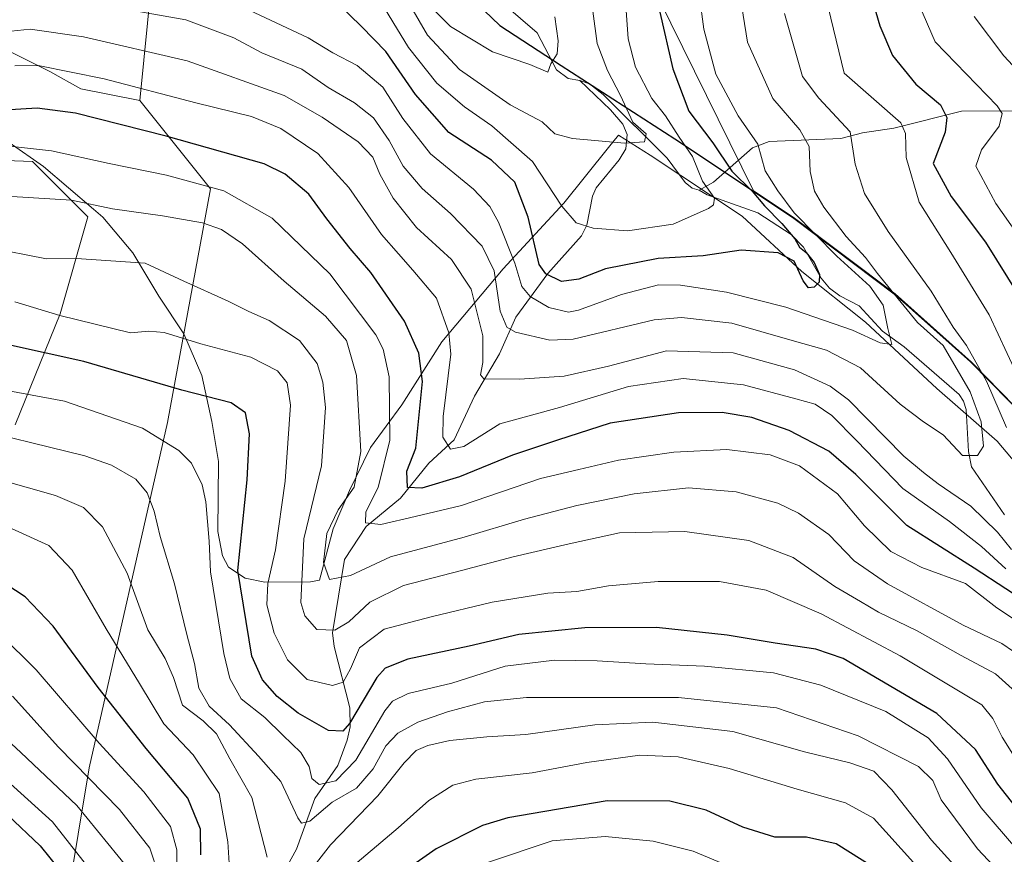
# Model space of a CAD drawing. Units: metres. Extents: x 637407 to 640847, y 4766827 to 4769195.
# Drawn here: x 639876 to 640074, y 4768697 to 4768865 of the extents above; entities that cross this region are included whole.
import ezdxf

# ---------------------------------------------------------------- set-up
doc = ezdxf.new("R2010")
doc.units = ezdxf.units.M
doc.header["$MEASUREMENT"] = 0
for name, color, linetype, lineweight in [('Arbolado forestal CxS', 92, 'Continuous', 0), ('Comarca', 135, 'Continuous', 13), ('Comarca CxS', 21, 'Continuous', 0), ('Comunidad autónoma', 142, 'Continuous', 30), ('Comunidad Autónoma CxS', 142, 'Continuous', 0), ('Corriente natural lineal', 142, 'Continuous', 13), ('Curva de nivel maestra', 30, 'Continuous', 30), ('Curva de nivel normal', 30, 'Continuous', 0), ('Espacio natural protegido', 121, 'Continuous', 13), ('Espacio natural protegido CxS', 121, 'Continuous', 0), ('Municipio', 91, 'Continuous', 13), ('Municipio CxS', 4, 'Continuous', 0), ('Pastizal CxS', 92, 'Continuous', 0), ('Provincia', 7, 'Continuous', 0), ('Provincia CxS', 1, 'Continuous', 0)]:
    doc.layers.add(name, color=color, linetype=linetype, lineweight=lineweight)

msp = doc.modelspace()

# ---------------------------------------------------------------- linework, layer by layer
at = {"layer": 'Arbolado forestal CxS', "color": 92, "linetype": 'Continuous', "lineweight": 0}
for points in [[(639182.6593, 4769176.898, 616.8353), (639927.9759, 4769192.051, 768.7433), (639945.1083, 4769179.0097, 786.977), (639945.7223, 4769178.5405, 787.7039), (639955.8391, 4769170.2379, 798.5454), (639962.0583, 4769164.5475, 804.528), (639948.6391, 4769152.9069, 798.5517), (639894.6639, 4769146.5569, 770.2173), (639797.8263, 4769133.8567, 727.9257), (639724.3333, 4769124.6701, 711.6501), (639696.2261, 4769121.1567, 697.1045), (639658.1259, 4769097.3443, 675.6551), (639666.0635, 4769083.0567, 673.3581), (639704.1635, 4769086.2317, 684.0522), (639748.4883, 4769085.4109, 686.4212), (639789.8887, 4769084.6443, 697.3699), (639875.6139, 4769032.2565, 717.842), (639947.0515, 4768957.6439, 733.9378), (639997.8545, 4768883.7637, 744.8247), (640023.9117, 4768830.8475, 750.1328), (640031.9213, 4768825.5197, 753.2598), (640052.391, 4768810.1189, 758.2254), (640067.7507, 4768796.3983, 762.5886), (640079.3905, 4768784.5277, 767.6812)], [(639962.0583, 4769164.5475, 804.528), (639948.6391, 4769152.9069, 798.5517), (639894.6639, 4769146.5569, 770.2173), (639797.8263, 4769133.8567, 727.9257), (639724.3333, 4769124.6701, 711.6501), (639696.2261, 4769121.1567, 697.1045), (639658.1259, 4769097.3443, 675.6551), (639666.0635, 4769083.0567, 673.3581), (639704.1635, 4769086.2317, 684.0522), (639748.4883, 4769085.4109, 686.4212), (639789.8887, 4769084.6443, 697.3699), (639875.6139, 4769032.2565, 717.842), (639947.0515, 4768957.6439, 733.9378), (639997.8545, 4768883.7637, 744.8247), (640023.9117, 4768830.8475, 750.1328), (640031.9213, 4768825.5197, 753.2598), (640052.391, 4768810.1189, 758.2254), (640067.7507, 4768796.3983, 762.5886), (640079.3905, 4768784.5277, 767.6812), (640092.3503, 4768769.6269, 772.0912)], [(639866.1661, 4768569.3379, 881.2252), (639890.3417, 4768714.8551, 834.2034), (639906.0857, 4768784.2943, 802.881), (639914.7249, 4768831.2767, 779.385), (639900.5293, 4768849.0331, 770.5648), (639902.8953, 4768872.7075, 754.5487), (639832.7735, 4768933.9765, 735.8153), (639793.4013, 4768959.4051, 726.9577), (639770.4007, 4768970.9611, 726.7714), (639764.5947, 4768971.5273, 726.3366), (639752.2429, 4768972.7315, 720.5404), (639747.3639, 4768973.2079, 717.2214), (639729.0192, 4768975.9895, 705.5924), (639719.0473, 4768985.0429, 703.5482), (639684.7899, 4768983.3781, 712.1171), (639647.6815, 4769014.6407, 693.006), (639632.9337, 4769030.4563, 683.7757), (639615.0489, 4769032.1309, 685.9897), (639592.5963, 4769049.4799, 680.5389), (639562.3499, 4769070.2661, 683.3804), (639538.2993, 4769081.1789, 691.3067), (639519.0545, 4769084.6947, 698.7154), (639482.2601, 4769082.9069, 709.1379)], [(639752.2429, 4768972.7315, 720.5404), (639764.5947, 4768971.5273, 726.3366), (639770.4007, 4768970.9611, 726.7714), (639793.4013, 4768959.4051, 726.9577), (639832.7735, 4768933.9765, 735.8153), (639902.8953, 4768872.7075, 754.5487), (639900.5293, 4768849.0331, 770.5648)], [(639900.5293, 4768849.0331, 770.5648), (639914.7249, 4768831.2767, 779.385), (639906.0857, 4768784.2943, 802.881), (639890.3417, 4768714.8551, 834.2034), (639866.1661, 4768569.3379, 881.2252), (639854.7761, 4768540.7719, 890.5727), (639827.1583, 4768532.6437, 900.2986), (639820.6593, 4768516.3877, 905.919), (639842.3269, 4768496.3257, 907.932), (639864.0625, 4768454.1425, 916.4744), (639867.0613, 4768431.3971, 922.8458), (639865.7753, 4768428.9991, 923.7095)], [(639860.8535, 4768837.4293, 780.4084), (639878.9563, 4768836.7329, 780.6305), (639890.0961, 4768825.5925, 785.1354), (639884.5261, 4768806.0963, 793.9604), (639875.4742, 4768783.8151, 807.8405)], [(639875.4742, 4768783.8151, 807.8405), (639884.5261, 4768806.0963, 793.9604), (639890.0961, 4768825.5925, 785.1354), (639878.9563, 4768836.7329, 780.6305), (639860.8535, 4768837.4293, 780.4084)]]:
    msp.add_polyline3d(points, dxfattribs=at)
at = {"layer": 'Comarca', "color": 135, "linetype": 'Continuous', "lineweight": 13, "flags": 128}
msp.add_lwpolyline([(639854.714, 4768990.5341), (639882.924, 4768960.8981), (639901.234, 4768945.4561), (639915.502, 4768934.0781), (639923.927, 4768926.2751), (639929.503, 4768919.7621), (639935.232, 4768911.7271), (639943.38, 4768896.1061), (639945.851, 4768892.8441), (639951.048, 4768886.1971), (639961.92, 4768874.6921), (639972.903, 4768864.0791), (639985.239, 4768856.0311), (640008.11, 4768841.3031), (640031.761, 4768825.5711), (640052.229, 4768810.1661), (640067.586, 4768796.4501), (640079.227, 4768784.5771)], dxfattribs=at)
at = {"layer": 'Comarca CxS', "color": 21, "linetype": 'Continuous', "lineweight": 0, "flags": 128}
msp.add_lwpolyline([(639854.714, 4768990.534), (639882.924, 4768960.8981), (639901.234, 4768945.4561), (639915.502, 4768934.0781), (639923.927, 4768926.2751), (639929.503, 4768919.7621), (639935.232, 4768911.727), (639943.38, 4768896.1061), (639945.851, 4768892.8441), (639951.048, 4768886.1971), (639961.92, 4768874.6921), (639972.903, 4768864.079), (639985.239, 4768856.0311), (640008.11, 4768841.303), (640031.761, 4768825.5711), (640052.229, 4768810.166), (640067.586, 4768796.45), (640079.227, 4768784.577)], dxfattribs=at)
at = {"layer": 'Comunidad autónoma', "color": 142, "linetype": 'Continuous', "lineweight": 30, "flags": 128}
msp.add_lwpolyline([(639854.714, 4768990.5341), (639882.924, 4768960.8981), (639901.234, 4768945.4561), (639915.502, 4768934.0781), (639923.927, 4768926.2751), (639929.503, 4768919.7621), (639935.232, 4768911.7271), (639943.38, 4768896.1061), (639945.851, 4768892.8441), (639951.048, 4768886.1971), (639961.92, 4768874.6921), (639972.903, 4768864.0791), (639985.239, 4768856.0311), (640008.11, 4768841.3031), (640031.761, 4768825.5711), (640052.229, 4768810.1661), (640067.586, 4768796.4501), (640079.227, 4768784.5771)], dxfattribs=at)
at = {"layer": 'Comunidad Autónoma CxS', "color": 142, "linetype": 'Continuous', "lineweight": 0, "flags": 128}
msp.add_lwpolyline([(639854.714, 4768990.534), (639882.924, 4768960.8981), (639901.234, 4768945.4561), (639915.502, 4768934.0781), (639923.927, 4768926.2751), (639929.503, 4768919.7621), (639935.232, 4768911.727), (639943.38, 4768896.1061), (639945.851, 4768892.8441), (639951.048, 4768886.1971), (639961.92, 4768874.6921), (639972.903, 4768864.079), (639985.239, 4768856.0311), (640008.11, 4768841.303), (640031.761, 4768825.5711), (640052.229, 4768810.166), (640067.586, 4768796.45), (640079.227, 4768784.577)], dxfattribs=at)
at = {"layer": 'Corriente natural lineal', "color": 142, "linetype": 'Continuous', "lineweight": 13}
for points in [[(639989, 4768853, 735.8286), (639986.6645, 4768853.408, 735.0568), (639984.3144, 4768855.2053, 734.3089), (639980.4058, 4768862.6236, 732.556), (639973.7272, 4768868.3987, 730.1366)], [(639927.7908, 4768690.6719, 815.4778), (639932.0412, 4768698.4545, 812.3008), (639935.7504, 4768708.6926, 807.3479), (639940.341, 4768715.2907, 802.476), (639942.2216, 4768720.4095, 798.9715), (639942.819, 4768723.0814, 797.6952), (639942.7982, 4768726.889, 795.9963), (639939.5905, 4768739.2426, 790.7119), (639939.2661, 4768742.0017, 789.5303), (639941.6974, 4768756.719, 783.7232), (639946.0281, 4768763.328, 781.2884), (639952.9377, 4768769.0567, 778.5258), (639958.6512, 4768776.1171, 775.0707), (639963.7736, 4768780.7528, 769.7066), (639967.8353, 4768789.582, 766.3673), (639972.8734, 4768798.05, 763.4963), (639976.1324, 4768805.4734, 757.9188), (639982.5748, 4768814.2336, 749.5319), (639989.3419, 4768821.8048, 745.483), (639990.415, 4768823.9153, 744.6339), (639991.5916, 4768829.778, 742.374), (639992.2971, 4768831.4383, 741.5883), (639996.913, 4768837.103, 739.5425), (639998.2619, 4768839.3087, 739.0622), (639998.5144, 4768842.1537, 738.4265), (639997.6379, 4768844.2191, 738.2447), (639995.155, 4768847.1524, 737.6254), (639989, 4768853, 735.8286)], [(640013, 4768831, 743.1641), (640011.63, 4768831.389, 742.6348), (640010.205, 4768832.5273, 742.1007), (640006.5875, 4768837.3898, 740.738), (639993.7165, 4768850.2435, 737.4952), (639990.9335, 4768852.3395, 736.5), (639989, 4768853, 735.8286)], [(640121, 4768849, 804.8288), (640118.0211, 4768847.6526, 802.7586), (640113.1079, 4768847.0321, 800.2633), (640065.7324, 4768846.8413, 775.9733), (640052.1438, 4768843.4576, 768.3536), (640045.8679, 4768842.5141, 765.1961), (640041.5221, 4768841.349, 762.756), (640027.0892, 4768840.7847, 755.9953), (640023.7402, 4768839.4892, 753.7927), (640015.8783, 4768832.5905, 745.1073), (640013, 4768831, 743.1641)], [(640074.4041, 4768765.6786, 763.1492), (640067.7794, 4768775.3176, 760.146), (640067.1533, 4768778.4038, 759.353), (640066.7101, 4768786.846, 758.2638), (640066.187, 4768788.5466, 758.3261), (640065.2647, 4768789.8911, 758.1914), (640054.2468, 4768799.4465, 755.0506), (640049.86, 4768802.6265, 753.5003), (640045.2002, 4768807.7272, 751.7879), (640041.2967, 4768809.7123, 750.9816), (640039.2389, 4768811.2646, 750.175), (640037.5716, 4768813.2638, 749.3412), (640033.9656, 4768819.485, 750.359), (640031.5259, 4768822.0314, 750.0352), (640024.7823, 4768826.4056, 748.2318), (640014.6195, 4768830.0392, 744.0798), (640013, 4768831, 743.1641)]]:
    msp.add_polyline3d(points, dxfattribs=at)
at = {"layer": 'Curva de nivel maestra', "color": 30, "linetype": 'Continuous', "lineweight": 30, "flags": 128}
for points, elevation in [([(640040.92, 4768892.8901), (640049.34, 4768863.9901), (640051.87, 4768858.0501), (640056.57, 4768852.3101), (640061.56, 4768848.1101), (640062.8, 4768845.5901), (640062.49, 4768842.6201), (640060.04, 4768836.3601), (640063.68, 4768829.6901), (640070.56, 4768820.5401), (640081.29, 4768803.2801)], 775), ([(640005.1, 4768866.7401), (640007.73, 4768855.3701), (640010.9, 4768846.8801), (640015.74, 4768840.5201), (640019.61, 4768834.7901), (640023.69, 4768830.8001), (640026.17, 4768827.8201), (640029.64, 4768824.2801), (640032.23, 4768821.2101), (640033.21, 4768819.5201), (640034.5, 4768818.4701), (640036.12, 4768816.4301), (640037.23, 4768814.0101), (640037.12, 4768812.4501), (640036.1, 4768811.4601), (640034.97, 4768811.3501), (640033.9, 4768812.7201), (640032.09, 4768816.6801), (640028.91, 4768818.3901), (640021.43, 4768818.9101), (640013.82, 4768817.7901), (640004.77, 4768817.2401), (639994.17, 4768815.1501), (639988.79, 4768813.1001), (639985.33, 4768812.6401), (639982.21, 4768814.1601), (639980.85, 4768816.0301), (639978.65, 4768825.5301), (639975.95, 4768832.6001), (639971.23, 4768837.0001), (639962.68, 4768842.5401), (639956, 4768850.1901), (639950.02, 4768858.8801), (639945.14, 4768863.9001), (639940.3, 4768868.5701)], 750), ([(640081.03, 4768746.6901), (640068.27, 4768754.9601), (640054.74, 4768763.5301), (640044.48, 4768773.7801), (640039.06, 4768778.4801), (640031.08, 4768782.6701), (640023.6, 4768785.2401), (640017.63, 4768786.2701), (640008.85, 4768786.1801), (639995.14, 4768784.1501), (639984.51, 4768780.7301), (639975.45, 4768777.7101), (639964.8, 4768773.3401), (639957.23, 4768771.0601), (639954.38, 4768771.1801), (639954.24, 4768774.5001), (639956.01, 4768779.1201), (639957.36, 4768792.4901), (639956.67, 4768798.2201), (639953.77, 4768804.6101), (639947.01, 4768814.4201), (639942.85, 4768819.2801), (639938.14, 4768825.2201), (639934.51, 4768830.1701), (639929.74, 4768834.2101), (639925.55, 4768836.2901), (639905.84, 4768841.8301), (639887.6, 4768846.4601), (639879.9, 4768847.4401), (639873.34, 4768847.0501)], 775), ([(640077.57, 4768705.8701), (640073.09, 4768711.5301), (640068.54, 4768718.4801), (640060.83, 4768725.7401), (640041.98, 4768736.7801), (640036.45, 4768738.6701), (640028.28, 4768739.9201), (640018.64, 4768741.5301), (640004.43, 4768743.0401), (639990.01, 4768742.9801), (639976.73, 4768741.6601), (639966.74, 4768739.2901), (639954.44, 4768736.6701), (639949.87, 4768734.8701), (639948.2, 4768732.9601), (639942.73, 4768723.7401), (639941.33, 4768722.2201), (639938.5, 4768722.3201), (639932.36, 4768725.7901), (639928.19, 4768729.1501), (639925.22, 4768732.5401), (639923.08, 4768737.2501), (639920.22, 4768754.5301), (639922.16, 4768772.7201), (639922.6, 4768781.9601), (639921.81, 4768786.2001), (639918.92, 4768788.2401), (639909.01, 4768790.7901), (639889.3, 4768796.5401), (639873.54, 4768799.9901)], 800), ([(639912.82, 4768697.3301), (639912.77, 4768702.4801), (639910.18, 4768708.7301), (639901.8, 4768718.6901), (639892.16, 4768730.9901), (639883.14, 4768743.3301), (639877.47, 4768749.1801), (639869.87, 4768754.1701)], 825), ([(639682.47, 4768696.4401), (639686.12, 4768702.7001), (639689.58, 4768710.9301), (639691.78, 4768714.7301), (639695.42, 4768718.2301), (639699.98, 4768720.9801), (639709.48, 4768722.9001), (639739.16, 4768726.7801), (639766.3, 4768731.3201), (639778.75, 4768732.6801), (639792, 4768732.2501), (639814.82, 4768729.1801), (639841.68, 4768723.9801), (639854.6, 4768719.9001), (639862.16, 4768715.1301), (639874, 4768705.3101), (639880.49, 4768699.1401), (639884.39, 4768694.3401)], 850), ([(640048.12, 4768694.8201), (640040.55, 4768699.5401), (640034.58, 4768700.8801), (640028.23, 4768700.9101), (640021.82, 4768702.8801), (640014.42, 4768706.3301), (640007.1, 4768708.1501), (639994.51, 4768708.2201), (639974.55, 4768704.7801), (639969.43, 4768703.2601), (639960.13, 4768698.5101), (639943.12, 4768686.5901)], 825)]:
    msp.add_lwpolyline(points, dxfattribs=dict(at, elevation=elevation))
at = {"layer": 'Curva de nivel normal', "color": 30, "linetype": 'Continuous', "lineweight": 0, "flags": 128}
for points, elevation in [([(640035.74, 4768881.08), (640042.17, 4768854.48), (640053.54, 4768844.54), (640054.5, 4768842.34), (640054.62, 4768837.57), (640057.24, 4768828.54), (640063.62, 4768818.44), (640071.32, 4768805.92), (640076.77, 4768794.26)], 770), ([(640020.66, 4768873.74), (640022.74, 4768860.74), (640027.8, 4768849.41), (640033.26, 4768843.08), (640035.13, 4768839.74), (640035.32, 4768834.76), (640036.19, 4768830.79), (640038.1, 4768827.54), (640042.58, 4768821.68), (640046.45, 4768817.43), (640048.9, 4768814.22), (640056.92, 4768804.38), (640062.09, 4768799.73), (640067.48, 4768790.4), (640069.74, 4768784.42), (640070.16, 4768779.48), (640069, 4768777.65), (640065.98, 4768777.63), (640062.1, 4768781.75), (640058.09, 4768784.41), (640053.45, 4768787.97), (640045.46, 4768795.24), (640038.64, 4768798.82), (640031.22, 4768800.89), (640019.6, 4768804.25), (640009.44, 4768805.37), (640003.94, 4768804.92), (639987.69, 4768801), (639982.99, 4768800.85), (639976.09, 4768802.4), (639974.33, 4768803.43), (639972.98, 4768806.62), (639971.8, 4768814.78), (639969.38, 4768819.69), (639963, 4768826.31), (639957.33, 4768831.31), (639953.5, 4768835.8), (639950.65, 4768840.95), (639947.51, 4768845.5), (639943.68, 4768848.56), (639938.44, 4768851.62), (639933.11, 4768855.3), (639925.11, 4768858.6), (639919.44, 4768861.64), (639909.78, 4768865.21), (639892.72, 4768868.24)], 760), ([(639991.6, 4768866.97), (639992.51, 4768860.48), (639994.6, 4768855.01), (639997.2, 4768850.03), (639999.7, 4768844.64), (640002.37, 4768842.3), (640002.04, 4768840.7), (639997.98, 4768840.42), (639987.52, 4768841.36), (639983.96, 4768842.3), (639981.43, 4768844.73), (639975.01, 4768848.16), (639964.83, 4768855.25), (639958.36, 4768862.17), (639952.86, 4768871.67)], 740), ([(639921.51, 4768867.62), (639934.36, 4768861.62), (639939.37, 4768858.59), (639944.24, 4768856.02), (639949.39, 4768851.69), (639953.44, 4768845.4), (639958.96, 4768838.27), (639967.66, 4768831.18), (639970.94, 4768827.69), (639972.68, 4768824.53), (639975.96, 4768816.27), (639977.36, 4768811.6), (639979.03, 4768809.6), (639982.77, 4768807.4), (639986.77, 4768806.45), (639988.77, 4768806.83), (639997.38, 4768809.98), (640004.86, 4768811.91), (640009.24, 4768811.89), (640018.5, 4768810.48), (640030.45, 4768807.43), (640043.87, 4768802.86), (640049.43, 4768800.3), (640051.73, 4768799.94), (640050.95, 4768803.15), (640050.01, 4768807.88), (640047.34, 4768811.66), (640040.7, 4768817.68), (640032.14, 4768826.44), (640028.82, 4768830.85), (640026.26, 4768834.86), (640024.8, 4768840.21), (640020.84, 4768845.91), (640016.34, 4768854.32), (640013.92, 4768863.38), (640013.06, 4768869.99)], 755), ([(639998.12, 4768869.96), (639998.75, 4768861.38), (640000.2, 4768855.74), (640003.47, 4768849.42), (640006.22, 4768845.93), (640008.96, 4768841.61), (640011.68, 4768837.77), (640013.71, 4768832.82), (640016.06, 4768829.37), (640015.91, 4768828.04), (640014.87, 4768827.27), (640007.76, 4768824.16), (639998.58, 4768822.77), (639991.7, 4768823.32), (639988.25, 4768824.43), (639985.43, 4768827.78), (639979.49, 4768836.76), (639971.32, 4768843.94), (639965.82, 4768847.73), (639960.24, 4768852.52), (639954.58, 4768859.64), (639948.26, 4768870.08)], 745), ([(639983.98, 4768865.82), (639984.65, 4768861), (639984.46, 4768858.41), (639983.2, 4768856.41), (639982.58, 4768854.68), (639978.96, 4768856.27), (639971.47, 4768858.76), (639963.02, 4768863.89), (639958.25, 4768868.66)], 735), ([(640056.33, 4768870.48), (640060.46, 4768860.78), (640072.95, 4768847.94), (640073.95, 4768846.4), (640073.36, 4768843.84), (640069.76, 4768839.08), (640068.64, 4768835.79), (640072.66, 4768828.32), (640086.02, 4768809.34)], 780), ([(640030.17, 4768866.47), (640033.82, 4768853.82), (640037.06, 4768849.48), (640043.39, 4768842.69), (640044.39, 4768836.2), (640046.24, 4768830.3), (640050.99, 4768822.66), (640059.66, 4768810.64), (640064.08, 4768803.4), (640066.78, 4768799.77), (640070.8, 4768792.56), (640074.82, 4768783.24)], 765), ([(640068.28, 4768865.93), (640074.26, 4768858), (640080.6, 4768851.24)], 785), ([(640075.83, 4768758.71), (640073.02, 4768762.21), (640067.66, 4768767.41), (640061.08, 4768771.93), (640058.11, 4768774.2), (640054.15, 4768777.52), (640043.06, 4768788.81), (640039.33, 4768791.56), (640032.17, 4768794.86), (640019.85, 4768798.24), (640006.43, 4768798.68), (639994.77, 4768795.61), (639985.89, 4768793.57), (639976.88, 4768793), (639969.68, 4768793.04), (639969.02, 4768793.84), (639969.49, 4768796.36), (639969.52, 4768801.71), (639967.17, 4768811.08), (639963.22, 4768817.02), (639956.17, 4768823.47), (639951.51, 4768829.4), (639948.83, 4768834.17), (639947.39, 4768837.62), (639944.47, 4768840.72), (639937.18, 4768845.64), (639929.58, 4768850.03), (639910.04, 4768856.96), (639889.24, 4768861.8), (639878.52, 4768863.34), (639874.66, 4768862.96)], 765), ([(640074.67, 4768754.82), (640069.78, 4768759.36), (640063.33, 4768764.39), (640053.99, 4768770.99), (640044.71, 4768780.61), (640039.71, 4768785.68), (640036.36, 4768787.98), (640032.43, 4768789.05), (640021.95, 4768791.84), (640009.79, 4768793.08), (639998.83, 4768791.48), (639984.9, 4768787.26), (639972.92, 4768784), (639965.7, 4768779.46), (639962.99, 4768778.93), (639961.46, 4768781.29), (639961.53, 4768785.5), (639963.08, 4768797.99), (639962.65, 4768802.31), (639960.18, 4768809.23), (639955.42, 4768814.92), (639952.54, 4768818.2), (639949.17, 4768822.08), (639942.58, 4768831.5), (639936.35, 4768838.37), (639928.92, 4768843.38), (639923.03, 4768845.78), (639911.78, 4768848.54), (639893.36, 4768853.35), (639880.1, 4768856.02), (639875.42, 4768855.99)], 770), ([(640083.29, 4768740.12), (640072.84, 4768746.99), (640066.54, 4768751.88), (640057.8, 4768755.13), (640051.54, 4768758.35), (640046.26, 4768763.5), (640040.82, 4768769.91), (640033.21, 4768775.56), (640027.27, 4768777.79), (640018.6, 4768778.81), (640007.92, 4768778.29), (639996.79, 4768776.67), (639988.79, 4768774.83), (639981.11, 4768772.97), (639965.22, 4768767.59), (639955.9, 4768765.37), (639949.01, 4768763.76), (639945.95, 4768764.06), (639946.02, 4768766.27), (639948.47, 4768771.21), (639950.82, 4768780.73), (639950.68, 4768793.42), (639949.47, 4768799.01), (639947.97, 4768801.86), (639938.72, 4768814.13), (639927.14, 4768825.38), (639917.45, 4768830.84), (639905.94, 4768833.97), (639894.4, 4768836.34), (639882.78, 4768838.89), (639868.78, 4768840.43)], 780), ([(640080.93, 4768734.97), (640073.86, 4768739.84), (640066.09, 4768743.52), (640050.85, 4768751.84), (640044.15, 4768756.47), (640039.05, 4768761.73), (640033.01, 4768766.02), (640028.81, 4768768.07), (640020.46, 4768770.34), (640010.85, 4768771.12), (639999.94, 4768769.9), (639988.43, 4768767.56), (639977.9, 4768764.82), (639965.79, 4768761.21), (639950.95, 4768757.26), (639942.93, 4768753.5), (639938.71, 4768752.71), (639937.47, 4768756.08), (639938.12, 4768761.96), (639940.4, 4768766.67), (639943.66, 4768771.26), (639944.99, 4768778.44), (639944.1, 4768793.74), (639942.09, 4768800.72), (639937.89, 4768805.61), (639929.58, 4768812.68), (639921.17, 4768820.16), (639916.98, 4768823.1), (639913.12, 4768824.42), (639905.1, 4768825.85), (639895.03, 4768827.25), (639886.78, 4768828.95), (639874.78, 4768829.69)], 785), ([(640075.96, 4768730.7), (640072.62, 4768733.71), (640065.71, 4768737.39), (640056.7, 4768742.45), (640049.1, 4768746.1), (640045.46, 4768748.28), (640040.3, 4768751.3), (640031.91, 4768757.11), (640023.01, 4768760.57), (640010.1, 4768762.38), (639997, 4768762.07), (639986.86, 4768759.85), (639975.59, 4768757.27), (639965.25, 4768754.52), (639953.54, 4768751.46), (639946.82, 4768748.11), (639942.54, 4768744.17), (639939.78, 4768742.53), (639936.12, 4768742.66), (639933.73, 4768745.4), (639932.95, 4768748.09), (639933.53, 4768760.88), (639937.06, 4768775.58), (639937.87, 4768787.3), (639937.37, 4768792.4), (639936.23, 4768796.14), (639932.63, 4768800.73), (639926.57, 4768804.74), (639922.46, 4768806.56), (639918.34, 4768808.69), (639909.42, 4768812.66), (639901.62, 4768816.28), (639887.82, 4768817.23), (639881.76, 4768817.18), (639870.12, 4768819.45)], 790), ([(640077.73, 4768714.89), (640073.95, 4768720.99), (640072.07, 4768724.73), (640069.82, 4768727.49), (640053.44, 4768737.32), (640037.54, 4768745.76), (640026.46, 4768750.55), (640017.1, 4768752.3), (640004.77, 4768752.32), (639994.77, 4768751.39), (639988.41, 4768750.28), (639982.57, 4768749.92), (639971.41, 4768748.15), (639959.11, 4768745.2), (639949.65, 4768742.74), (639944.7, 4768738.96), (639942.88, 4768734.74), (639941.44, 4768732.06), (639939.26, 4768731.35), (639934.17, 4768732.59), (639930.21, 4768736.52), (639927.56, 4768741.88), (639926.07, 4768747.59), (639926.3, 4768751.86), (639927.8, 4768758.64), (639929.76, 4768772.48), (639930.82, 4768787.78), (639930.2, 4768792.22), (639928.26, 4768794.62), (639922.89, 4768797.4), (639912.84, 4768800.08), (639905.43, 4768802.34), (639902.34, 4768802.64), (639898.68, 4768802.26), (639884.43, 4768805.8), (639875.38, 4768808.55)], 795), ([(640077, 4768698.3), (640069.7, 4768706.8), (640062.96, 4768716.67), (640059.03, 4768720.84), (640050.52, 4768726.14), (640037.48, 4768731.47), (640027.94, 4768733.92), (640014.08, 4768735.26), (640002.28, 4768735.72), (639992.47, 4768736.35), (639983.91, 4768736.48), (639973.97, 4768735.24), (639963.3, 4768731.86), (639954.52, 4768729.74), (639951.34, 4768728.21), (639949.84, 4768726.29), (639943.98, 4768716.34), (639939.98, 4768712.23), (639936.59, 4768711.49), (639935.13, 4768712.65), (639934.59, 4768715.09), (639932.93, 4768717.9), (639929.32, 4768721.38), (639925.65, 4768724.96), (639920.95, 4768728.69), (639918.65, 4768732.77), (639917.42, 4768737.79), (639914.77, 4768754.23), (639914.51, 4768760.42), (639913.81, 4768768.33), (639913.11, 4768771.74), (639910.91, 4768776.07), (639908.38, 4768778.61), (639901.11, 4768783.11), (639885.43, 4768788.53), (639868.36, 4768791.73)], 805), ([(640075.4, 4768691.73), (640068.94, 4768698.53), (640061.64, 4768708.37), (640060.02, 4768712.28), (640057.13, 4768715.09), (640045, 4768721.29), (640028.59, 4768726.91), (640008.84, 4768728.95), (639978.27, 4768728.96), (639969.87, 4768728.07), (639962.44, 4768726.06), (639956.44, 4768724.01), (639952.44, 4768721.82), (639950.02, 4768719.23), (639947.49, 4768714.65), (639944.09, 4768710.75), (639939.22, 4768707.9), (639934.72, 4768704.13), (639933.08, 4768703.67), (639932.31, 4768704.77), (639928.88, 4768712.06), (639924.43, 4768717.19), (639918.57, 4768723.44), (639914.46, 4768727.24), (639912.42, 4768730.82), (639911.52, 4768735.82), (639909.97, 4768741.62), (639907.51, 4768751.81), (639904.66, 4768761.35), (639903.4, 4768766.42), (639902.05, 4768770.09), (639899.75, 4768772.86), (639894.88, 4768775.68), (639889.52, 4768777.58), (639864.32, 4768783.73)], 810), ([(639926.12, 4768696.87), (639923.04, 4768708.88), (639918.64, 4768716.66), (639915.97, 4768721.68), (639913.28, 4768724.26), (639909.12, 4768727.43), (639907.33, 4768732.99), (639905.66, 4768736.79), (639902.14, 4768742.59), (639897.98, 4768753.97), (639893.05, 4768763.28), (639889.21, 4768767.17), (639883.61, 4768769.58), (639867.71, 4768774.08)], 815), ([(639918.61, 4768693.53), (639918.22, 4768699.97), (639916.49, 4768709.69), (639911.3, 4768717.42), (639905.36, 4768723.66), (639900.45, 4768731.76), (639893.79, 4768742.76), (639886.94, 4768754.58), (639882.26, 4768759.56), (639874.76, 4768762.98)], 820), ([(639908.1, 4768687.64), (639908, 4768698.31), (639906.69, 4768703), (639901.35, 4768709.99), (639892.4, 4768719.76), (639879.7, 4768734.5), (639872.44, 4768741.71)], 830), ([(639898.24, 4768694.49), (639887.88, 4768707.26), (639876.62, 4768717.94), (639865.35, 4768728.29)], 840), ([(639904.38, 4768693.2), (639902.56, 4768698.65), (639896.47, 4768706.44), (639884.22, 4768718.99), (639874.95, 4768729.26)], 835), ([(640069.39, 4768689.64), (640059.71, 4768700.25), (640051.78, 4768710.4), (640048.11, 4768714.16), (640043.31, 4768715.86), (640034.17, 4768718.06), (640019.81, 4768722.13), (640003.67, 4768723.99), (639992.02, 4768723.45), (639978.14, 4768721.55), (639970.31, 4768721.06), (639962.9, 4768720.33), (639958.44, 4768719.35), (639956.11, 4768718.3), (639953.72, 4768715.82), (639948.41, 4768709.21), (639938.85, 4768699.36), (639934.16, 4768693.28)], 815), ([(640056.13, 4768695.79), (640048.05, 4768704.71), (640042.46, 4768707.78), (640032.72, 4768710.51), (640019.04, 4768714.72), (640008.77, 4768717.02), (640001.1, 4768717.37), (639990.43, 4768715.91), (639979.43, 4768713.83), (639968.1, 4768712.56), (639963.48, 4768711.33), (639958.64, 4768708.23), (639952.46, 4768702.75), (639941.66, 4768693.6)], 820), ([(639894.01, 4768689.99), (639882.99, 4768703.97), (639871.58, 4768714.22)], 845), ([(640019.64, 4768694.79), (640011.8, 4768698.09), (640003.76, 4768700.1), (639994.1, 4768701.05), (639983.43, 4768700.18), (639970.43, 4768695.8)], 830)]:
    msp.add_lwpolyline(points, dxfattribs=dict(at, elevation=elevation))
at = {"layer": 'Espacio natural protegido', "color": 121, "linetype": 'Continuous', "lineweight": 13, "flags": 128}
msp.add_lwpolyline([(639874.3033, 4768840.5388), (639881.2002, 4768835.7657), (639891.234, 4768827.1644), (639893.094, 4768825.5693), (639899.1208, 4768818.3742), (639904.3977, 4768809.649), (639909.4116, 4768802.0649), (639913.0345, 4768793.7077), (639915.0124, 4768784.4466), (639916.3453, 4768776.4526), (639916.2032, 4768762.3455), (639917.1572, 4768757.4634), (639918.3941, 4768755.2054), (639921.7391, 4768752.9863), (639925.683, 4768752.1292), (639934.8289, 4768752.203), (639936.7039, 4768752.563), (639939.444, 4768762.915), (639942.686, 4768770.566), (639946.937, 4768779.2419), (639953.22, 4768787.8068), (639961.2501, 4768800.4527), (639973.5831, 4768815.1665), (639985.8, 4768828.3543), (639994.7763, 4768839.5692), (639996.774, 4768842.0651), (640003.1259, 4768838.026), (640021.6416, 4768825.7225), (640033.6694, 4768814.6372), (640046.4522, 4768804.4479), (640056.072, 4768795.4846), (640060.785, 4768791.0935), (640072.9348, 4768780.5181), (640083.0645, 4768768.5279)], dxfattribs=at)
msp.add_lwpolyline([(639874.3033, 4768840.5388), (639881.2002, 4768835.7657), (639891.234, 4768827.1644), (639893.094, 4768825.5693), (639899.1208, 4768818.3742), (639904.3977, 4768809.649), (639909.4116, 4768802.0649), (639913.0345, 4768793.7077), (639915.0124, 4768784.4466), (639916.3453, 4768776.4526), (639916.2032, 4768762.3455), (639917.1572, 4768757.4634), (639918.3941, 4768755.2054), (639921.7391, 4768752.9863), (639925.683, 4768752.1292), (639934.8289, 4768752.203), (639936.7039, 4768752.563), (639939.444, 4768762.915), (639942.686, 4768770.566), (639946.937, 4768779.2419), (639953.22, 4768787.8068), (639961.2501, 4768800.4527), (639973.5831, 4768815.1665), (639985.8, 4768828.3543), (639994.7763, 4768839.5692), (639996.774, 4768842.0651), (640003.1259, 4768838.026), (640021.6416, 4768825.7225), (640033.6694, 4768814.6372), (640046.4522, 4768804.4479), (640056.072, 4768795.4846), (640060.785, 4768791.0935), (640072.9348, 4768780.5181), (640083.0645, 4768768.5279)], dxfattribs=at)
at = {"layer": 'Espacio natural protegido CxS', "color": 121, "linetype": 'Continuous', "lineweight": 0, "flags": 128}
msp.add_lwpolyline([(639874.3033, 4768840.5388), (639881.2002, 4768835.7656), (639891.234, 4768827.1644), (639893.0939, 4768825.5693), (639899.1208, 4768818.3742), (639904.3977, 4768809.649), (639909.4116, 4768802.0649), (639913.0345, 4768793.7077), (639915.0124, 4768784.4466), (639916.3453, 4768776.4526), (639916.2032, 4768762.3455), (639917.1572, 4768757.4634), (639918.3941, 4768755.2054), (639921.7391, 4768752.9863), (639925.683, 4768752.1292), (639934.8289, 4768752.203), (639936.7039, 4768752.563), (639939.4439, 4768762.915), (639942.686, 4768770.566), (639946.937, 4768779.2419), (639953.22, 4768787.8068), (639961.2501, 4768800.4527), (639973.5831, 4768815.1665), (639985.8, 4768828.3543), (639994.7763, 4768839.5692), (639996.774, 4768842.0651), (640003.1259, 4768838.026), (640021.6416, 4768825.7225), (640033.6694, 4768814.6372), (640046.4522, 4768804.4478), (640056.072, 4768795.4846), (640060.785, 4768791.0935), (640072.9348, 4768780.5181), (640083.0645, 4768768.5279)], dxfattribs=at)
msp.add_lwpolyline([(639874.3033, 4768840.5388), (639881.2002, 4768835.7656), (639891.234, 4768827.1644), (639893.0939, 4768825.5693), (639899.1208, 4768818.3742), (639904.3977, 4768809.649), (639909.4116, 4768802.0649), (639913.0345, 4768793.7077), (639915.0124, 4768784.4466), (639916.3453, 4768776.4526), (639916.2032, 4768762.3455), (639917.1572, 4768757.4634), (639918.3941, 4768755.2054), (639921.7391, 4768752.9863), (639925.683, 4768752.1292), (639934.8289, 4768752.203), (639936.7039, 4768752.563), (639939.4439, 4768762.915), (639942.686, 4768770.566), (639946.937, 4768779.2419), (639953.22, 4768787.8068), (639961.2501, 4768800.4527), (639973.5831, 4768815.1665), (639985.8, 4768828.3543), (639994.7763, 4768839.5692), (639996.774, 4768842.0651), (640003.1259, 4768838.026), (640021.6416, 4768825.7225), (640033.6694, 4768814.6372), (640046.4522, 4768804.4478), (640056.072, 4768795.4846), (640060.785, 4768791.0935), (640072.9348, 4768780.5181), (640083.0645, 4768768.5279)], dxfattribs=at)
at = {"layer": 'Municipio', "color": 91, "linetype": 'Continuous', "lineweight": 13, "flags": 128}
msp.add_lwpolyline([(639854.714, 4768990.5341), (639882.924, 4768960.8981), (639901.234, 4768945.4561), (639915.502, 4768934.0781), (639923.927, 4768926.2751), (639929.503, 4768919.7621), (639935.232, 4768911.7271), (639943.38, 4768896.1061), (639945.851, 4768892.8441), (639951.048, 4768886.1971), (639961.92, 4768874.6921), (639972.903, 4768864.0791), (639985.239, 4768856.0311), (640008.11, 4768841.3031), (640031.761, 4768825.5711), (640052.229, 4768810.1661), (640067.586, 4768796.4501), (640079.227, 4768784.5771)], dxfattribs=at)
at = {"layer": 'Municipio CxS', "color": 4, "linetype": 'Continuous', "lineweight": 0, "flags": 128}
msp.add_lwpolyline([(639854.714, 4768990.534), (639882.924, 4768960.8981), (639901.234, 4768945.4561), (639915.502, 4768934.0781), (639923.927, 4768926.2751), (639929.503, 4768919.7621), (639935.232, 4768911.727), (639943.38, 4768896.1061), (639945.851, 4768892.8441), (639951.048, 4768886.1971), (639961.92, 4768874.6921), (639972.903, 4768864.079), (639985.239, 4768856.0311), (640008.11, 4768841.303), (640031.761, 4768825.5711), (640052.229, 4768810.166), (640067.586, 4768796.45), (640079.227, 4768784.577)], dxfattribs=at)
at = {"layer": 'Pastizal CxS', "color": 92, "linetype": 'Continuous', "lineweight": 0}
for points in [[(639962.0583, 4769164.5475, 804.528), (639948.6391, 4769152.9069, 798.5517), (639894.6639, 4769146.5569, 770.2173), (639797.8263, 4769133.8567, 727.9257), (639724.3333, 4769124.6701, 711.6501), (639696.2261, 4769121.1567, 697.1045), (639658.1259, 4769097.3443, 675.6551), (639666.0635, 4769083.0567, 673.3581), (639704.1635, 4769086.2317, 684.0522), (639748.4883, 4769085.4109, 686.4212), (639789.8887, 4769084.6443, 697.3699), (639875.6139, 4769032.2565, 717.842), (639947.0515, 4768957.6439, 733.9378), (639997.8545, 4768883.7637, 744.8247), (640023.9117, 4768830.8475, 750.1328), (640031.9213, 4768825.5197, 753.2598), (640052.391, 4768810.1189, 758.2254), (640067.7507, 4768796.3983, 762.5886), (640079.3905, 4768784.5277, 767.6812), (640092.3503, 4768769.6269, 772.0912)], [(640079.3905, 4768784.5277, 767.6812), (640067.7507, 4768796.3983, 762.5886), (640052.391, 4768810.1189, 758.2254), (640031.9213, 4768825.5197, 753.2598), (640023.9117, 4768830.8475, 750.1328), (639997.8545, 4768883.7637, 744.8247), (639947.0515, 4768957.6439, 733.9378), (639875.6139, 4769032.2565, 717.842)], [(639752.2429, 4768972.7315, 720.5404), (639764.5947, 4768971.5273, 726.3366), (639770.4007, 4768970.9611, 726.7714), (639793.4013, 4768959.4051, 726.9577), (639832.7735, 4768933.9765, 735.8153), (639902.8953, 4768872.7075, 754.5487), (639900.5293, 4768849.0331, 770.5648)], [(639832.7735, 4768933.9765, 735.8153), (639902.8953, 4768872.7075, 754.5487), (639900.5293, 4768849.0331, 770.5648), (639888.7043, 4768851.3549, 771.1057), (639882.4376, 4768854.8359, 769.7555), (639869.9047, 4768861.1025, 764.3139)], [(639792.9357, 4768863.1939, 761.2181), (639806.5455, 4768863.1935, 762.4809), (639823.2553, 4768861.1039, 765.7606), (639839.2691, 4768861.8005, 767.1333), (639852.4979, 4768863.1921, 765.7204), (639869.9047, 4768861.1025, 764.3139), (639882.4376, 4768854.8359, 769.7555), (639888.7043, 4768851.3549, 771.1057), (639900.5293, 4768849.0331, 770.5648)], [(639869.9047, 4768861.1025, 764.3139), (639882.4376, 4768854.8359, 769.7555), (639888.7043, 4768851.3549, 771.1057), (639900.5293, 4768849.0331, 770.5648), (639914.7249, 4768831.2767, 779.385), (639906.0857, 4768784.2943, 802.881), (639890.3417, 4768714.8551, 834.2034), (639866.1661, 4768569.3379, 881.2252)], [(639900.5293, 4768849.0331, 770.5648), (639914.7249, 4768831.2767, 779.385), (639906.0857, 4768784.2943, 802.881), (639890.3417, 4768714.8551, 834.2034), (639866.1661, 4768569.3379, 881.2252), (639854.7761, 4768540.7719, 890.5727), (639827.1583, 4768532.6437, 900.2986), (639820.6593, 4768516.3877, 905.919), (639842.3269, 4768496.3257, 907.932), (639864.0625, 4768454.1425, 916.4744), (639867.0613, 4768431.3971, 922.8458), (639865.7753, 4768428.9991, 923.7095)], [(639875.4742, 4768783.8151, 807.8405), (639884.5261, 4768806.0963, 793.9604), (639890.0961, 4768825.5925, 785.1354), (639878.9563, 4768836.7329, 780.6305), (639860.8535, 4768837.4293, 780.4084)], [(639875.4742, 4768783.8151, 807.8405), (639884.5261, 4768806.0963, 793.9604), (639890.0961, 4768825.5925, 785.1354), (639878.9563, 4768836.7329, 780.6305), (639860.8535, 4768837.4293, 780.4084)]]:
    msp.add_polyline3d(points, dxfattribs=at)
at = {"layer": 'Provincia', "color": 7, "linetype": 'Continuous', "lineweight": 0, "flags": 128}
msp.add_lwpolyline([(639854.714, 4768990.5341), (639882.924, 4768960.8981), (639901.234, 4768945.4561), (639915.502, 4768934.0781), (639923.927, 4768926.2751), (639929.503, 4768919.7621), (639935.232, 4768911.7271), (639943.38, 4768896.1061), (639945.851, 4768892.8441), (639951.048, 4768886.1971), (639961.92, 4768874.6921), (639972.903, 4768864.0791), (639985.239, 4768856.0311), (640008.11, 4768841.3031), (640031.761, 4768825.5711), (640052.229, 4768810.1661), (640067.586, 4768796.4501), (640079.227, 4768784.5771)], dxfattribs=at)
at = {"layer": 'Provincia CxS', "color": 1, "linetype": 'Continuous', "lineweight": 0, "flags": 128}
msp.add_lwpolyline([(639854.714, 4768990.534), (639882.924, 4768960.8981), (639901.234, 4768945.4561), (639915.502, 4768934.0781), (639923.927, 4768926.2751), (639929.503, 4768919.7621), (639935.232, 4768911.727), (639943.38, 4768896.1061), (639945.851, 4768892.8441), (639951.048, 4768886.1971), (639961.92, 4768874.6921), (639972.903, 4768864.079), (639985.239, 4768856.0311), (640008.11, 4768841.303), (640031.761, 4768825.5711), (640052.229, 4768810.166), (640067.586, 4768796.45), (640079.227, 4768784.577)], dxfattribs=at)

doc.saveas('drawing.dxf')
